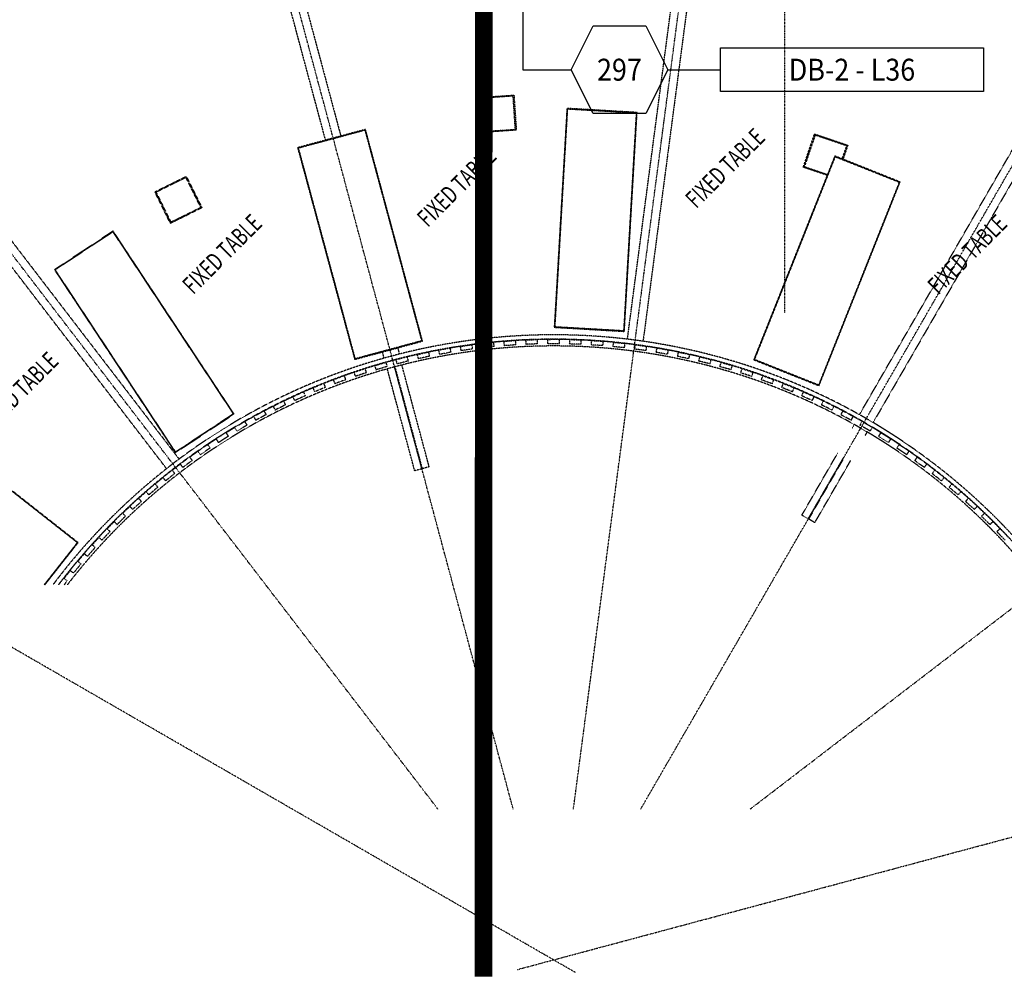
# Model space of a CAD drawing. Extents: x -18763 to 152779, y -290 to 50299.
# Drawn here: x -6084 to 5136, y -290 to 10720 of the extents above; entities that cross this region are included whole.
import ezdxf
from ezdxf.enums import TextEntityAlignment as Align

# ---------------------------------------------------------------- set-up
doc = ezdxf.new("R2010")
doc.units = 0
for name, pattern in [('EDG-DASH-3', [4.5, 3, -1.5]), ('X-2499-GC-B$0$EDG-1DOT-2', [5, 2, -1.4, 0.2, -1.4]), ('X-2499-GC-B$0$EDG-DASH-3', [4.5, 3, -1.5])]:
    doc.linetypes.add(name, pattern=pattern)
for name, color, linetype in [('ARE-GEN', 7, 'EDG-DASH-3'), ('LIT-CIRC', 6, 'CONTINUOUS'), ('SYM-050', 6, 'CONTINUOUS'), ('SYM-ATT', 2, 'CONTINUOUS'), ('SYM-TEXT', 7, 'CONTINUOUS'), ('X-2499-GC-B$0$A-FLOR', 31, 'X-2499-GC-B$0$EDG-DASH-3'), ('X-2499-GC-B$0$A-FLOR-HRAL', 31, 'X-2499-GC-B$0$EDG-DASH-3'), ('X-2499-GC-B$0$A-GENM', 31, 'X-2499-GC-B$0$EDG-DASH-3'), ('X-2499-GC-B$0$G-ANNO-TEXT-1', 31, 'CONTINUOUS'), ('X-2499-GC-B$0$RCP-JAN 25', 11, 'CONTINUOUS'), ('X-2499-GC-B$0$S-BEAM', 31, 'X-2499-GC-B$0$EDG-DASH-3'), ('X-2499-GC-B$0$S-BEAM-1', 31, 'X-2499-GC-B$0$EDG-DASH-3'), ('X-2499-GC-B$0$S-GRID-1', 133, 'X-2499-GC-B$0$EDG-1DOT-2'), ('X-XREF', 7, 'CONTINUOUS')]:
    doc.layers.add(name, color=color, linetype=linetype)
doc.styles.add('EDG', font='edg.shx', dxfattribs={"width": 0.9})
doc.styles.add('X-2499-GC-B$0$EDG', font='edg.shx', dxfattribs={"width": 0.9})

# ---------------------------------------------------------------- blocks, each defined once
blk = doc.blocks.new('X-2499-GC-B')
at = {"layer": 'X-2499-GC-B$0$A-FLOR'}
for p, q in [((841, 7077), (1960, 15577)), ((2138, 15554), (1019, 7053)), ((-3978, 15188), (-2425, 9394)), ((-2599, 9347), (-4152, 15141)), ((3485, 6216), (7772, 13642)), ((7927, 13552), (3641, 6127)), ((-7535, 9968), (-4268, 5710)), ((-4410, 5600), (-7680, 9862)), ((-851, 9834), (-452, 9860)), ((-824, 9434), (-851, 9834)), ((-461, 9849), (-840, 9824)), ((-840, 9824), (-815, 9445)), ((-436, 9470), (-461, 9849)), ((-452, 9860), (-425, 9461)), ((-425, 9461), (-824, 9434)), ((-815, 9445), (-436, 9470)), ((2845, 9038), (2973, 9417)), ((2980, 9404), (2858, 9044)), ((2973, 9417), (3352, 9289)), ((3340, 9282), (2980, 9404)), ((3289, 9132), (3340, 9282)), ((3352, 9289), (3298, 9128)), ((3118, 8946), (2845, 9038)), ((2858, 9044), (3121, 8955)), ((-4544, 8757), (-4185, 8934)), ((-4190, 8921), (-4530, 8753)), ((-4021, 8580), (-4190, 8921)), ((-4185, 8934), (-4008, 8576)), ((-4367, 8398), (-4544, 8757)), ((-4530, 8753), (-4362, 8412)), ((-4008, 8576), (-4367, 8398)), ((-4362, 8412), (-4021, 8580)), ((-1777, 6979), (-1758, 6907)), ((834, 7026), (834, 7028)), ((-1932, 6861), (-1951, 6932)), ((3616, 6084), (3615, 6083)), ((-4237, 5671), (-4236, 5669))]:
    blk.add_line(p, q, dxfattribs=at)
for radius, start, end in [(15700, 32.8308, 122.2533), (7075, 90.5589, 91.4896), (7075, 88.5359, 89.4665), (7075, 98.651, 99.5814), (7075, 96.628, 97.5586), (7075, 94.605, 95.5357), (7075, 92.584, 93.5127), (7075, 86.5127, 87.4432), (7075, 84.4896, 85.42), (7075, 83.2305, 83.3969), (7075, 82.4665, 83.2305), (7075, 80.4434, 81.3738), (7075, 102.6971, 103.6222), (7075, 100.6741, 101.6046), (7075, 78.4202, 79.3505), (7075, 76.397, 77.3275), (7075, 106.7429, 107.6734), (7075, 104.7199, 105.6504), (7075, 74.3738, 75.3045), (7075, 72.3507, 73.2814), (7075, 108.7658, 109.6965), (7075, 70.3276, 71.2583), (7075, 112.8114, 113.7423), (7075, 110.7886, 111.7194), (7075, 68.3045, 69.235), (7075, 66.2813, 67.2118), (7075, 114.8341, 115.765), (7075, 64.2581, 65.1885), (7075, 116.8569, 117.7877), (7075, 62.2349, 63.1654), (7075, 118.8796, 119.8102), (7075, 60.7305, 61.1424), (7075, 60.2118, 60.7305), (7075, 120.9023, 121.8329), (7075, 58.1887, 59.1191), (7075, 122.925, 123.8557), (7075, 56.1656, 57.0961), (7075, 124.9476, 125.8784), (7075, 54.1424, 55.0731), (7075, 126.9701, 127.9007), (7075, 52.1194, 53.0501), (7075, 128.9926, 129.9235), (7075, 50.0964, 51.0271), (7075, 131.0151, 131.9461), (7075, 48.0734, 49.004), (7075, 133.0375, 133.9686), (7075, 46.0503, 46.9809), (7075, 135.0715, 135.991), (7075, 44.0273, 44.9577), (7075, 137.0884, 138.0132), (7075, 139.1045, 140.0353), (7075, 141.1268, 142.0576)]:
    blk.add_arc((0, 0), radius, start, end, dxfattribs=at)
at = {"layer": 'X-2499-GC-B$0$A-FLOR-HRAL'}
for p, q in [((-319, 7068), (-251, 7071)), ((-251, 7071), (-184, 7074)), ((-182, 7024), (-184, 7074)), ((-69, 7075), (-2, 7076)), ((-69, 7075), (-69, 7025)), ((-2, 7076), (66, 7076)), ((66, 7026), (66, 7076)), ((181, 7073), (179, 7023)), ((181, 7073), (248, 7071)), ((248, 7071), (316, 7069)), ((314, 7019), (316, 7069)), ((-1311, 6953), (-1244, 6966)), ((-1244, 6966), (-1178, 6978)), ((-1169, 6929), (-1178, 6978)), ((-1064, 6995), (-998, 7005)), ((-1064, 6995), (-1057, 6946)), ((-998, 7005), (-931, 7015)), ((-923, 6966), (-990, 6956)), ((-923, 6966), (-931, 7015)), ((-817, 7028), (-750, 7036)), ((-817, 7028), (-811, 6979)), ((-744, 6986), (-811, 6979)), ((-750, 7036), (-683, 7044)), ((-677, 6994), (-744, 6986)), ((-677, 6994), (-683, 7044)), ((-568, 7053), (-501, 7058)), ((-568, 7053), (-564, 7003)), ((-497, 7008), (-564, 7003)), ((-501, 7058), (-433, 7063)), ((-430, 7013), (-497, 7008)), ((-430, 7013), (-433, 7063)), ((-319, 7068), (-317, 7018)), ((-249, 7021), (-317, 7018)), ((-182, 7024), (-249, 7021)), ((-1, 7026), (-69, 7025)), ((66, 7026), (-1, 7026)), ((247, 7021), (179, 7023)), ((314, 7019), (247, 7021)), ((430, 7062), (427, 7012)), ((495, 7008), (427, 7012)), ((430, 7062), (498, 7058)), ((562, 7004), (495, 7008)), ((498, 7058), (565, 7054)), ((562, 7004), (565, 7054)), ((679, 7042), (675, 6993)), ((742, 6986), (675, 6993)), ((679, 7042), (747, 7036)), ((809, 6980), (742, 6986)), ((747, 7036), (814, 7029)), ((809, 6980), (814, 7029)), ((928, 7014), (921, 6964)), ((988, 6956), (921, 6964)), ((928, 7014), (995, 7005)), ((995, 7005), (1061, 6996)), ((1055, 6947), (1061, 6996)), ((1175, 6977), (1166, 6928)), ((1175, 6977), (1241, 6966)), ((1241, 6966), (1308, 6954)), ((-1798, 6844), (-1733, 6861)), ((-1733, 6861), (-1667, 6878)), ((-1655, 6829), (-1667, 6878)), ((-1555, 6903), (-1489, 6917)), ((-1555, 6903), (-1544, 6854)), ((-1478, 6869), (-1544, 6854)), ((-1489, 6917), (-1423, 6932)), ((-1413, 6883), (-1478, 6869)), ((-1413, 6883), (-1423, 6932)), ((-1311, 6953), (-1301, 6904)), ((-1235, 6916), (-1301, 6904)), ((-1169, 6929), (-1235, 6916)), ((-990, 6956), (-1057, 6946)), ((1055, 6947), (988, 6956)), ((1233, 6916), (1166, 6928)), ((1299, 6905), (1233, 6916)), ((1299, 6905), (1308, 6954)), ((1420, 6931), (1410, 6882)), ((1476, 6868), (1410, 6882)), ((1420, 6931), (1486, 6917)), ((1542, 6855), (1476, 6868)), ((1486, 6917), (1552, 6904)), ((1542, 6855), (1552, 6904)), ((1664, 6877), (1652, 6828)), ((1664, 6877), (1730, 6861)), ((1730, 6861), (1795, 6845)), ((1783, 6796), (1795, 6845)), ((-2212, 6722), (-2148, 6743)), ((-2132, 6696), (-2148, 6743)), ((-2038, 6776), (-1974, 6795)), ((-2038, 6776), (-2024, 6728)), ((-1959, 6747), (-2024, 6728)), ((-1974, 6795), (-1909, 6815)), ((-1895, 6767), (-1959, 6747)), ((-1895, 6767), (-1909, 6815)), ((-1798, 6844), (-1785, 6795)), ((-1720, 6812), (-1785, 6795)), ((-1655, 6829), (-1720, 6812)), ((1718, 6812), (1652, 6828)), ((1783, 6796), (1718, 6812)), ((1906, 6814), (1892, 6765)), ((1957, 6747), (1892, 6765)), ((1906, 6814), (1971, 6795)), ((2022, 6729), (1957, 6747)), ((1971, 6795), (2036, 6777)), ((2022, 6729), (2036, 6777)), ((2145, 6742), (2130, 6694)), ((2145, 6742), (2209, 6721)), ((-2511, 6615), (-2448, 6639)), ((-2448, 6639), (-2385, 6663)), ((-2368, 6616), (-2385, 6663)), ((-2276, 6700), (-2212, 6722)), ((-2276, 6700), (-2260, 6653)), ((-2196, 6674), (-2260, 6653)), ((-2132, 6696), (-2196, 6674)), ((2194, 6674), (2130, 6694)), ((2258, 6653), (2194, 6674)), ((2209, 6721), (2274, 6701)), ((2258, 6653), (2274, 6701)), ((2382, 6662), (2365, 6615)), ((2382, 6662), (2445, 6639)), ((2445, 6639), (2509, 6617)), ((-2743, 6523), (-2681, 6549)), ((-2743, 6523), (-2724, 6477)), ((-2681, 6549), (-2619, 6575)), ((-2600, 6529), (-2662, 6503)), ((-2600, 6529), (-2619, 6575)), ((-2511, 6615), (-2494, 6569)), ((-2431, 6593), (-2494, 6569)), ((-2368, 6616), (-2431, 6593)), ((2428, 6592), (2365, 6615)), ((2492, 6569), (2428, 6592)), ((2492, 6569), (2509, 6617)), ((2615, 6574), (2597, 6527)), ((2660, 6502), (2597, 6527)), ((2615, 6574), (2678, 6549)), ((2678, 6549), (2741, 6524)), ((2722, 6477), (2741, 6524)), ((-2972, 6422), (-2911, 6450)), ((-2972, 6422), (-2951, 6377)), ((-2890, 6405), (-2951, 6377)), ((-2911, 6450), (-2849, 6479)), ((-2828, 6433), (-2890, 6405)), ((-2828, 6433), (-2849, 6479)), ((-2662, 6503), (-2724, 6477)), ((2722, 6477), (2660, 6502)), ((2846, 6477), (2826, 6432)), ((2888, 6404), (2826, 6432)), ((2846, 6477), (2908, 6450)), ((2949, 6377), (2888, 6404)), ((2908, 6450), (2969, 6423)), ((2949, 6377), (2969, 6423)), ((-3197, 6313), (-3137, 6344)), ((-3197, 6313), (-3174, 6269)), ((-3114, 6299), (-3174, 6269)), ((-3137, 6344), (-3076, 6374)), ((-3054, 6329), (-3114, 6299)), ((-3054, 6329), (-3076, 6374)), ((3073, 6373), (3051, 6328)), ((3112, 6299), (3051, 6328)), ((3073, 6373), (3134, 6344)), ((3173, 6269), (3112, 6299)), ((3134, 6344), (3194, 6314)), ((3173, 6269), (3194, 6314)), ((-3418, 6197), (-3359, 6229)), ((-3418, 6197), (-3394, 6153)), ((-3335, 6185), (-3394, 6153)), ((-3359, 6229), (-3300, 6262)), ((-3275, 6218), (-3335, 6185)), ((-3275, 6218), (-3300, 6262)), ((3296, 6260), (3273, 6216)), ((3332, 6185), (3273, 6216)), ((3296, 6260), (3356, 6229)), ((3392, 6153), (3332, 6185)), ((3356, 6229), (3415, 6198)), ((3392, 6153), (3415, 6198)), ((-3634, 6072), (-3576, 6107)), ((-3634, 6072), (-3609, 6029)), ((-3551, 6064), (-3609, 6029)), ((-3576, 6107), (-3519, 6141)), ((-3493, 6098), (-3551, 6064)), ((-3493, 6098), (-3519, 6141)), ((3515, 6140), (3490, 6097)), ((3549, 6063), (3490, 6097)), ((3515, 6140), (3573, 6107)), ((3607, 6030), (3549, 6063)), ((3573, 6107), (3632, 6073)), ((3607, 6030), (3632, 6073)), ((-3847, 5940), (-3790, 5977)), ((-3790, 5977), (-3733, 6013)), ((-3706, 5971), (-3763, 5935)), ((-3706, 5971), (-3733, 6013)), ((3729, 6012), (3703, 5970)), ((3760, 5934), (3703, 5970)), ((3729, 6012), (3787, 5977)), ((3787, 5977), (3844, 5941)), ((-4054, 5801), (-3999, 5839)), ((-3999, 5839), (-3943, 5878)), ((-3915, 5837), (-3970, 5798)), ((-3915, 5837), (-3943, 5878)), ((-3847, 5940), (-3819, 5898)), ((-3763, 5935), (-3819, 5898)), ((3818, 5899), (3760, 5934)), ((3818, 5899), (3844, 5941)), ((3939, 5877), (3912, 5835)), ((3968, 5798), (3912, 5835)), ((3939, 5877), (3995, 5839)), ((3995, 5839), (4052, 5802)), ((-4202, 5695), (-4148, 5735)), ((-4118, 5695), (-4148, 5735)), ((-4054, 5801), (-4025, 5760)), ((-3970, 5798), (-4025, 5760)), ((4024, 5760), (3968, 5798)), ((4024, 5760), (4052, 5802)), ((4144, 5734), (4115, 5694)), ((4144, 5734), (4199, 5695)), ((-4256, 5654), (-4202, 5695)), ((-4256, 5654), (-4226, 5614)), ((-4172, 5655), (-4226, 5614)), ((-4118, 5695), (-4172, 5655)), ((4170, 5654), (4115, 5694)), ((4225, 5615), (4170, 5654)), ((4199, 5695), (4254, 5655)), ((4225, 5615), (4254, 5655)), ((-4453, 5501), (-4401, 5543)), ((-4453, 5501), (-4422, 5462)), ((-4369, 5504), (-4422, 5462)), ((-4401, 5543), (-4348, 5585)), ((-4317, 5547), (-4369, 5504)), ((-4317, 5547), (-4348, 5585)), ((4344, 5584), (4314, 5545)), ((4367, 5504), (4314, 5545)), ((4344, 5584), (4398, 5543)), ((4420, 5462), (4367, 5504)), ((4398, 5543), (4451, 5502)), ((4420, 5462), (4451, 5502)), ((-4594, 5384), (-4543, 5429)), ((-4510, 5391), (-4561, 5347)), ((-4510, 5391), (-4543, 5429)), ((4539, 5428), (4507, 5389)), ((4558, 5346), (4507, 5389)), ((4539, 5428), (4591, 5384)), ((-4645, 5340), (-4594, 5384)), ((-4645, 5340), (-4612, 5302)), ((-4561, 5347), (-4612, 5302)), ((4610, 5303), (4558, 5346)), ((4591, 5384), (4642, 5341)), ((4610, 5303), (4642, 5341)), ((-4830, 5173), (-4781, 5219)), ((-4830, 5173), (-4796, 5137)), ((-4747, 5182), (-4796, 5137)), ((-4781, 5219), (-4732, 5265)), ((-4697, 5228), (-4747, 5182)), ((-4697, 5228), (-4732, 5265)), ((4728, 5264), (4694, 5227)), ((4744, 5182), (4694, 5227)), ((4728, 5264), (4778, 5219)), ((4795, 5137), (4744, 5182)), ((4778, 5219), (4828, 5174)), ((4795, 5137), (4828, 5174)), ((-4962, 5047), (-4914, 5095)), ((-4879, 5060), (-4927, 5012)), ((-4879, 5060), (-4914, 5095)), ((4911, 5094), (4876, 5058)), ((4924, 5011), (4876, 5058)), ((4911, 5094), (4959, 5047)), ((-5010, 5000), (-4962, 5047)), ((-5010, 5000), (-4975, 4964)), ((-4927, 5012), (-4975, 4964)), ((4973, 4964), (4924, 5011)), ((4959, 5047), (5008, 5000)), ((4973, 4964), (5008, 5000)), ((-5183, 4820), (-5137, 4869)), ((-5101, 4835), (-5147, 4786)), ((-5137, 4869), (-5091, 4918)), ((-5055, 4884), (-5101, 4835)), ((-5055, 4884), (-5091, 4918)), ((5087, 4918), (5051, 4883)), ((5098, 4834), (5051, 4883)), ((5087, 4918), (5134, 4869)), ((5145, 4786), (5098, 4834)), ((5134, 4869), (5181, 4820)), ((-5306, 4685), (-5262, 4736)), ((-5224, 4703), (-5262, 4736)), ((-5183, 4820), (-5147, 4786)), ((-5350, 4634), (-5306, 4685)), ((-5350, 4634), (-5313, 4601)), ((-5268, 4652), (-5313, 4601)), ((-5224, 4703), (-5268, 4652)), ((-5511, 4442), (-5468, 4495)), ((-5468, 4495), (-5426, 4547)), ((-5387, 4516), (-5429, 4463)), ((-5387, 4516), (-5426, 4547)), ((-5511, 4442), (-5472, 4411)), ((-5429, 4463), (-5472, 4411)), ((-5640, 4277), (-5624, 4299)), ((-5624, 4299), (-5583, 4353)), ((-5543, 4323), (-5583, 4353)), ((-5543, 4323), (-5577, 4277))]:
    blk.add_line(p, q, dxfattribs=at)
for radius, start, end in [(7132, 37.4274, 143.097), (7082, 91.5165, 99.5617), (7082, 89.5539, 91.4749), (7082, 87.4729, 89.4532), (7082, 79.3711, 87.4314), (7082, 99.6033, 101.5836), (7082, 103.6468, 111.6921), (7082, 101.6843, 103.6053), (7082, 77.4234, 79.3446), (7082, 75.3424, 77.3228), (7083, 65.293, 75.301), (7082, 111.7336, 113.7139), (7082, 113.8147, 115.7358), (7083, 63.2318, 65.1925), (7082, 115.7772, 123.8225), (7083, 53.1625, 63.1707), (7082, 123.8639, 125.8443), (7082, 125.9452, 127.866), (7083, 51.1062, 53.0621), (7082, 127.9076, 135.9528), (7083, 41.0327, 51.0403), (7082, 135.9947, 137.9747), (7082, 138.0751, 139.9964), (7082, 140.0378, 142.7922)]:
    blk.add_arc((-2, -5), radius, start, end, dxfattribs=at)
at = {"layer": 'X-2499-GC-B$0$A-GENM'}
for p, q in [((152, 9709), (7, 7213)), ((157, 9703), (13, 7217)), ((13, 7217), (157, 9703)), ((951, 9662), (152, 9709)), ((945, 9658), (157, 9703)), ((157, 9703), (945, 9658)), ((801, 7172), (945, 9658)), ((945, 9658), (801, 7172)), ((806, 7166), (951, 9662)), ((-2144, 9469), (-2917, 9261)), ((-2148, 9463), (-2910, 9258)), ((-2910, 9258), (-2148, 9463)), ((-1501, 7059), (-2148, 9463)), ((-2148, 9463), (-1501, 7059)), ((-1494, 7055), (-2144, 9469)), ((-2917, 9261), (-2267, 6847)), ((-2910, 9258), (-2263, 6853)), ((-2263, 6853), (-2910, 9258)), ((3205, 9166), (2281, 6843)), ((3208, 9159), (2288, 6845)), ((2288, 6845), (3208, 9159)), ((3948, 8870), (3205, 9166)), ((3942, 8867), (3208, 9159)), ((3208, 9159), (3942, 8867)), ((3022, 6553), (3942, 8867)), ((3942, 8867), (3022, 6553)), ((3024, 6547), (3948, 8870)), ((-5020, 8310), (-5688, 7869)), ((-5022, 8303), (-5681, 7868)), ((-5681, 7868), (-5022, 8303)), ((-3649, 6226), (-5022, 8303)), ((-5022, 8303), (-3649, 6226)), ((-3642, 6224), (-5020, 8310)), ((-5688, 7869), (-4310, 5783)), ((-5681, 7868), (-4309, 5790)), ((-4309, 5790), (-5681, 7868)), ((7, 7213), (806, 7166)), ((13, 7217), (801, 7172)), ((801, 7172), (13, 7217)), ((-2267, 6847), (-1494, 7055)), ((-2263, 6853), (-1501, 7059)), ((-1501, 7059), (-2263, 6853)), ((2288, 6845), (3022, 6553)), ((3022, 6553), (2288, 6845)), ((2281, 6843), (3024, 6547)), ((-5419, 4758), (-7384, 6304)), ((-5426, 4758), (-7383, 6297)), ((-7383, 6297), (-5426, 4758)), ((-4310, 5783), (-3642, 6224)), ((-4309, 5790), (-3649, 6226)), ((-3649, 6226), (-4309, 5790)), ((-5804, 4277), (-5426, 4758)), ((-5426, 4758), (-5804, 4277)), ((-5797, 4277), (-5419, 4758))]:
    blk.add_line(p, q, dxfattribs=at)
at = {"layer": 'X-2499-GC-B$0$RCP-JAN 25'}
for radius, start, end in [(19400, 5.8493, 92.4912), (15700, 17.0897, 175.0014), (15700, 12.9867, 175.0014)]:
    blk.add_arc((0, 0), radius, start, end, dxfattribs=at)
at = {"layer": 'X-2499-GC-B$0$S-BEAM'}
for p, q in [((-740, 9831), (-740, 9841)), ((-569, 9842), (-570, 9852)), ((-714, 9442), (-715, 9452)), ((-543, 9453), (-544, 9463)), ((3076, 9372), (3079, 9381)), ((3238, 9317), (3241, 9326)), ((2951, 9002), (2954, 9012)), ((-4284, 8874), (-4288, 8883)), ((3113, 8947), (3116, 8957)), ((-4437, 8798), (-4442, 8807)), ((-4111, 8524), (-4116, 8533)), ((-4265, 8449), (-4269, 8458)), ((-1656, 6878), (-1666, 6876)), ((-2038, 6775), (-2047, 6772)), ((-1583, 5577), (-1895, 6738)), ((-1418, 5622), (-1729, 6782)), ((2615, 6574), (2608, 6577)), ((-3196, 6312), (-3206, 6307)), ((3403, 6065), (3425, 6103)), ((3462, 6168), (3463, 6170)), ((3551, 5980), (3574, 6019)), ((2829, 5071), (3237, 5778)), ((-4255, 5653), (-4261, 5648)), ((-1418, 5622), (-1583, 5577)), ((2977, 4986), (3385, 5693)), ((2977, 4986), (2829, 5071))]:
    blk.add_line(p, q, dxfattribs=at)
for radius, start, end in [(7075, 89.1968, 89.4666), (7000, 37.6663, 142.3285), (7075, 98.7645, 99.5818), (7075, 96.6281, 97.5586), (7075, 94.605, 95.265), (7075, 92.5819, 92.8832), (7075, 86.792, 87.4434), (7075, 84.4896, 85.4201), (7075, 82.4664, 83.3572), (7075, 101.151, 101.6049), (7075, 79.0239, 79.3509), (7075, 76.6419, 77.3278), (7075, 105.3366, 105.6506), (7075, 104.7199, 105.2328), (7075, 74.374, 75.3046), (7075, 72.3508, 73.1336), (7075, 108.7657, 109.2328), (7075, 70.3276, 70.7495), (7075, 112.8114, 113.7423), (7075, 110.7886, 111.6679), (7075, 67.1112, 67.212), (7075, 115.0257, 115.7651), (7075, 64.7339, 65.1889), (7075, 62.3433, 63.1656), (7075, 118.8796, 119.787), (7075, 117.4064, 117.7877), (7075, 60.2119, 61.1424), (7075, 120.9023, 121.833), (7075, 58.1887, 59.1191), (7075, 123.0833, 123.8558), (7075, 56.8827, 57.0961), (7075, 125.5491, 125.8785), (7075, 54.5016, 55.0732), (7075, 127.1388, 127.9011), (7075, 52.1205, 53.0502), (7075, 50.0964, 51.0271), (7075, 131.015, 131.2746), (7075, 48.0733, 48.6791), (7075, 133.0375, 133.6594), (7075, 46.0502, 46.2768), (7075, 135.0642, 135.9909), (7075, 137.1658, 138.0133), (7075, 139.5479, 140.0357), (7075, 141.9297, 142.0578)]:
    blk.add_arc((0, 0), radius, start, end, dxfattribs=at)
at = {"layer": 'X-2499-GC-B$0$S-BEAM-1'}
for p, q in [((-658, 9846), (-657, 9836)), ((-652, 9847), (-651, 9837)), ((-632, 9457), (-632, 9447)), ((-626, 9458), (-626, 9448)), ((3157, 9355), (3154, 9345)), ((3163, 9353), (3159, 9343)), ((3032, 8985), (3029, 8976)), ((3038, 8983), (3035, 8974)), ((-4368, 8844), (-4363, 8835)), ((-4362, 8847), (-4358, 8838)), ((-4195, 8494), (-4191, 8485)), ((-4190, 8497), (-4185, 8488)), ((-1815, 6760), (-1504, 5599)), ((-1809, 6761), (-1498, 5600)), ((3497, 6063), (3486, 6045)), ((3502, 6060), (3491, 6042)), ((3299, 5721), (2900, 5030)), ((3304, 5718), (2906, 5027))]:
    blk.add_line(p, q, dxfattribs=at)
at = {"layer": 'X-2499-GC-B$0$S-GRID-1'}
for p, q in [((-755, 7379), (-755, 43683)), ((2636, 7379), (2636, 43683)), ((226, 1720), (2715, 20626)), ((-461, 1720), (-5386, 20094)), ((993, 1720), (10401, 18017)), ((-1319, 1720), (-12664, 16505)), ((2241, 1720), (16504, 12665)), ((254, -147), (-18017, 10401)), ((-416, -111), (20095, 5385))]:
    blk.add_line(p, q, dxfattribs=at)
at = {"layer": 'X-2499-GC-B$0$G-ANNO-TEXT-1', "style": 'X-2499-GC-B$0$EDG', "width": 0.7}
for p in [(1625, 8559), (-1434, 8344), (-4107, 7579), (4385, 7575), (-6425, 6010)]:
    blk.add_text('FIXED TABLE', height=200, rotation=45, dxfattribs=at).set_placement(p)
blk = doc.blocks.new('REF-CHAN')
at = {"layer": 'SYM-050', "color": 0, "linetype": 'ByBlock'}
blk.add_lwpolyline([(-300, 500), (300, 500), (550, 0), (300, -500), (-300, -500), (-550, 0)], close=True, dxfattribs=at)
at = {"layer": 'SYM-ATT', "linetype": 'ByBlock', "style": 'EDG', "width": 0.9}
blk.add_attdef('EQUIP', (650, 100), '', height=200, dxfattribs=at)
blk.add_attdef('CHAN', text='', height=250, dxfattribs=at).set_placement((0, 0), align=Align.MIDDLE_CENTER)
at = {"layer": 'SYM-ATT', "color": 255, "linetype": 'ByBlock', "style": 'EDG', "width": 0.9}
for tag, flags in [('TYPE', 3), ('RATING', 3), ('MOUNT', 3), ('NAME', 3), ('ID', 9)]:
    blk.add_attdef(tag, (0, 0), '', height=200, dxfattribs=dict(at, flags=flags))
at = {"layer": 'SYM-TEXT', "color": 255, "linetype": 'ByBlock', "style": 'EDG', "width": 0.9, "flags": 3}
blk.add_attdef('TEXT', (0, 0), '', height=200, dxfattribs=at)
blk = doc.blocks.new('REF-CIRC')
at = {"layer": 'SYM-050', "color": 0, "linetype": 'ByBlock'}
blk.add_lwpolyline([(-1500, 250), (1500, 250), (1500, -250), (-1500, -250)], close=True, dxfattribs=at)
at = {"layer": 'SYM-ATT', "linetype": 'ByBlock', "style": 'EDG', "width": 0.9}
for tag, height, p in [('EQUIP', 200, (0, 450)), ('CHAN', 250, (0, 0))]:
    blk.add_attdef(tag, text='', height=height, dxfattribs=at).set_placement(p, align=Align.MIDDLE_CENTER)
at = {"layer": 'SYM-ATT', "color": 255, "linetype": 'ByBlock', "style": 'EDG', "width": 0.9}
for tag, flags in [('TYPE', 3), ('RATING', 3), ('MOUNT', 3), ('NAME', 3), ('ID', 9)]:
    blk.add_attdef(tag, (0, 0), '', height=200, dxfattribs=dict(at, flags=flags))
at = {"layer": 'SYM-TEXT', "color": 255, "linetype": 'ByBlock', "style": 'EDG', "width": 0.9, "flags": 3}
blk.add_attdef('TEXT', (0, 0), '', height=200, dxfattribs=at)

msp = doc.modelspace()

# ---------------------------------------------------------------- linework, layer by layer
at = {"layer": 'ARE-GEN', "const_width": 200}
msp.add_lwpolyline([(-800, -190), (-787, 34000), (-5950, 33990)], dxfattribs=at)
at = {"layer": 'LIT-CIRC'}
for points in [[(-100, 22550), (-350, 22550), (-350, 10150)], [(-350, 10150), (200, 10150)], [(1300, 10150), (1900, 10150)]]:
    msp.add_lwpolyline(points, dxfattribs=at)

# ---------------------------------------------------------------- block references
for name, p, values in [('REF-CHAN', (750, 10150), {'CHAN': '297'}), ('REF-CIRC', (3400, 10150), {'CHAN': 'DB-2 - L36'})]:
    msp.add_blockref(name, p, dxfattribs=at).add_auto_attribs(values)
at = {"layer": 'X-XREF'}
msp.add_blockref('X-2499-GC-B', (0, 0), dxfattribs=at)

doc.saveas('drawing.dxf')
